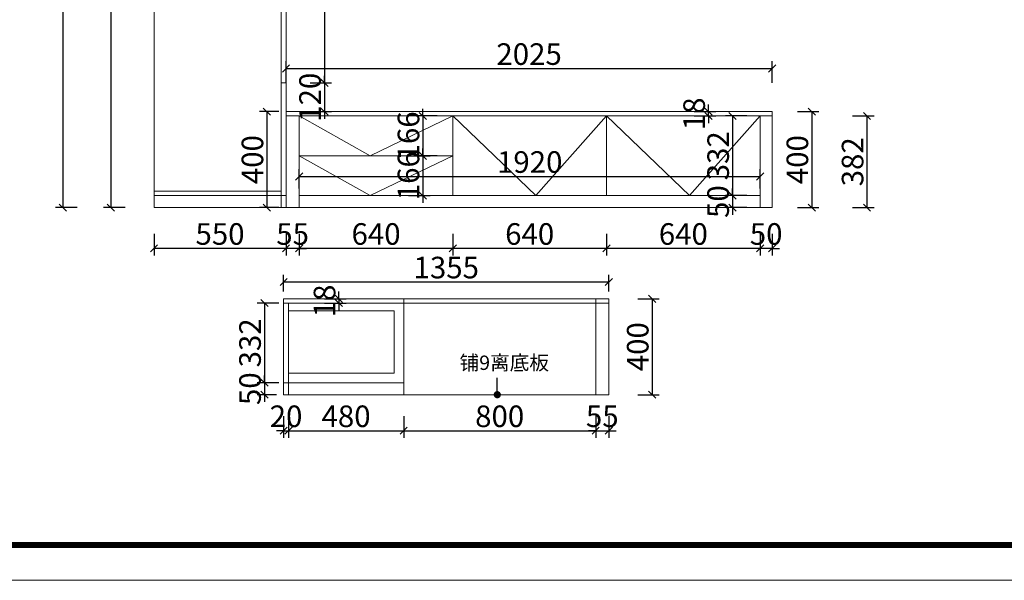
# Model space of a CAD drawing. Units: millimetres. Extents: x 0 to 147190, y -149804 to 0.
# Drawn here: x 134640 to 138742, y -149804 to -147467 of the extents above; entities that cross this region are included whole.
import ezdxf

# ---------------------------------------------------------------- set-up
doc = ezdxf.new("R2010")
doc.units = ezdxf.units.MM
doc.layers.get('0').update_dxf_attribs({"color": 4})
doc.layers.add('youfeel-柜体', color=254, linetype='Continuous', lineweight=15)
doc.styles.add('!1#$0$Standard', font='gbenor.shx', dxfattribs={"bigfont": 'gbcbig.shx'})
doc.styles.add('youfeel-60', font='宋体', dxfattribs={"width": 0.8})
doc.linetypes.add('!1#$0${ -E- }', pattern='A,48,-9,["E",!1#$0$Standard,S=1.8,R=0,X=-0.6,Y=-0.84],-9', length=66)
doc.dimstyles.new('youfeel-30', dxfattribs={"dimscale": 30, "dimtxt": 2.5, "dimasz": 1, "dimexe": 1, "dimexo": 1, "dimgap": 0.5, "dimtad": 1, "dimdsep": 46, "dimtxsty": 'youfeel-60', "dimblk": 'OBLIQUE', "dimcen": 0, "dimclrt": 1, "dimazin": 0, "dimtfac": 1, "dimtix": 1, "dimtmove": 2, "dimatfit": 3, "dimldrblk": 'DOT', "dimfxl": 2, "dimfxlon": 1, "dimtolj": 1, "dimtzin": 2, "dimarcsym": 0})

# ---------------------------------------------------------------- blocks, each defined once
blk = doc.blocks.new('_Oblique')
at = {"color": 0, "linetype": 'ByBlock', "lineweight": -2}
blk.add_line((-0.5, -0.5), (0.5, 0.5), dxfattribs=at)
blk = doc.blocks.new('*D94')
at = {"layer": 'Defpoints', "color": 0, "transparency": 16777216}
for p in [(135730, -145755), (135750, -147730), (135910, -147730)]:
    blk.add_point(p, dxfattribs=at)
at = {"layer": 'youfeel-柜体', "color": 6, "lineweight": -2, "transparency": 16777216}
for p, q in [((135850, -145755), (135940, -145755)), ((135910, -145755), (135910, -147730)), ((135850, -147730), (135940, -147730))]:
    blk.add_line(p, q, dxfattribs=at)
at = {"layer": 'youfeel-柜体', "color": 6, "lineweight": -2, "transparency": 16777216, "xscale": 30, "yscale": 30, "zscale": 30}
for p, rotation in [((135910, -145755), 90), ((135910, -147730), 270)]:
    blk.add_blockref('_Oblique', p, dxfattribs=dict(at, rotation=rotation))
at = {"layer": 'youfeel-柜体', "color": 1, "transparency": 16777216, "insert": (135850, -146742.5), "char_height": 90, "attachment_point": 5, "rotation": 90, "style": 'youfeel-60'}
blk.add_mtext('\\A1;1975', dxfattribs=at)
blk = doc.blocks.new('_Dot')
at = {"color": 0, "linetype": 'ByBlock', "lineweight": -2}
blk.add_line((-0.5, 0), (-1, 0), dxfattribs=at)
at = {"color": 0, "linetype": 'ByBlock', "const_width": 0.5}
blk.add_lwpolyline([(-0.25, 0, 1), (0.25, 0, 1)], format="xyb", close=True, dxfattribs=at)
blk = doc.blocks.new('*D95')
at = {"layer": 'Defpoints', "color": 0, "transparency": 16777216}
for p in [(135750, -147730), (135750, -147850), (135910, -147850)]:
    blk.add_point(p, dxfattribs=at)
at = {"layer": 'youfeel-柜体', "color": 6, "lineweight": -2, "transparency": 16777216}
for p, q in [((135850, -147730), (135940, -147730)), ((135910, -147730), (135910, -147700)), ((135910, -147730), (135910, -147850)), ((135850, -147850), (135940, -147850)), ((135910, -147850), (135910, -147880))]:
    blk.add_line(p, q, dxfattribs=at)
at = {"layer": 'youfeel-柜体', "color": 6, "lineweight": -2, "transparency": 16777216, "xscale": 30, "yscale": 30, "zscale": 30}
for p, rotation in [((135910, -147730), 270), ((135910, -147850), 90)]:
    blk.add_blockref('_Oblique', p, dxfattribs=dict(at, rotation=rotation))
at = {"layer": 'youfeel-柜体', "color": 1, "transparency": 16777216, "insert": (135850, -147790), "char_height": 90, "attachment_point": 5, "rotation": 90, "style": 'youfeel-60'}
blk.add_mtext('\\A1;120', dxfattribs=at)
blk = doc.blocks.new('*D96')
at = {"layer": 'Defpoints', "color": 0, "transparency": 16777216}
for p in [(135200, -145800), (135020, -148250), (135200, -148250)]:
    blk.add_point(p, dxfattribs=at)
at = {"layer": 'youfeel-柜体', "color": 6, "lineweight": -2, "transparency": 16777216}
for p, q in [((135080, -145800), (134990, -145800)), ((135020, -145800), (135020, -148250)), ((135080, -148250), (134990, -148250))]:
    blk.add_line(p, q, dxfattribs=at)
at = {"layer": 'youfeel-柜体', "color": 6, "lineweight": -2, "transparency": 16777216, "xscale": 30, "yscale": 30, "zscale": 30}
for p, rotation in [((135020, -145800), 90), ((135020, -148250), 270)]:
    blk.add_blockref('_Oblique', p, dxfattribs=dict(at, rotation=rotation))
at = {"layer": 'youfeel-柜体', "color": 1, "transparency": 16777216, "insert": (134960, -147025), "char_height": 90, "attachment_point": 5, "rotation": 90, "style": 'youfeel-60'}
blk.add_mtext('\\A1;2450', dxfattribs=at)
blk = doc.blocks.new('*D97')
at = {"layer": 'Defpoints', "color": 0, "transparency": 16777216}
for p in [(135712, -145750), (134820, -148250), (135475, -148250)]:
    blk.add_point(p, dxfattribs=at)
at = {"layer": 'youfeel-柜体', "color": 6, "lineweight": -2, "transparency": 16777216}
for p, q in [((134880, -145750), (134790, -145750)), ((134820, -145750), (134820, -148250)), ((134880, -148250), (134790, -148250))]:
    blk.add_line(p, q, dxfattribs=at)
at = {"layer": 'youfeel-柜体', "color": 6, "lineweight": -2, "transparency": 16777216, "xscale": 30, "yscale": 30, "zscale": 30}
for p, rotation in [((134820, -145750), 90), ((134820, -148250), 270)]:
    blk.add_blockref('_Oblique', p, dxfattribs=dict(at, rotation=rotation))
at = {"layer": 'youfeel-柜体', "color": 1, "transparency": 16777216, "insert": (134760, -147000), "char_height": 90, "attachment_point": 5, "rotation": 90, "style": 'youfeel-60'}
blk.add_mtext('\\A1;2500', dxfattribs=at)
blk = doc.blocks.new('*D98')
at = {"layer": 'Defpoints', "color": 0, "transparency": 16777216}
for p in [(137775, -147850), (137775, -148250), (137940, -148250)]:
    blk.add_point(p, dxfattribs=at)
at = {"layer": 'youfeel-柜体', "color": 6, "lineweight": -2, "transparency": 16777216}
for p, q in [((137880, -147850), (137970, -147850)), ((137940, -147850), (137940, -148250)), ((137880, -148250), (137970, -148250))]:
    blk.add_line(p, q, dxfattribs=at)
at = {"layer": 'youfeel-柜体', "color": 6, "lineweight": -2, "transparency": 16777216, "xscale": 30, "yscale": 30, "zscale": 30}
for p, rotation in [((137940, -147850), 90), ((137940, -148250), 270)]:
    blk.add_blockref('_Oblique', p, dxfattribs=dict(at, rotation=rotation))
at = {"layer": 'youfeel-柜体', "color": 1, "transparency": 16777216, "insert": (137880, -148050), "char_height": 90, "attachment_point": 5, "rotation": 90, "style": 'youfeel-60'}
blk.add_mtext('\\A1;400', dxfattribs=at)
blk = doc.blocks.new('*D99')
at = {"layer": 'Defpoints', "color": 0, "transparency": 16777216}
for p in [(137725, -148250), (137775, -148250), (137725, -148420)]:
    blk.add_point(p, dxfattribs=at)
at = {"layer": 'youfeel-柜体', "color": 6, "lineweight": -2, "transparency": 16777216}
for p, q in [((137725, -148360), (137725, -148450)), ((137775, -148360), (137775, -148450)), ((137725, -148420), (137695, -148420)), ((137775, -148420), (137725, -148420)), ((137775, -148420), (137805, -148420))]:
    blk.add_line(p, q, dxfattribs=at)
at = {"layer": 'youfeel-柜体', "color": 6, "lineweight": -2, "transparency": 16777216, "xscale": 30, "yscale": 30, "zscale": 30}
blk.add_blockref('_Oblique', (137725, -148420), dxfattribs=at)
at = {"layer": 'youfeel-柜体', "color": 6, "lineweight": -2, "transparency": 16777216, "xscale": 30, "yscale": 30, "zscale": 30, "rotation": 180}
blk.add_blockref('_Oblique', (137775, -148420), dxfattribs=at)
at = {"layer": 'youfeel-柜体', "color": 1, "transparency": 16777216, "insert": (137750, -148360), "char_height": 90, "attachment_point": 5, "style": 'youfeel-60'}
blk.add_mtext('\\A1;50', dxfattribs=at)
blk = doc.blocks.new('*D100')
at = {"layer": 'Defpoints', "color": 0, "transparency": 16777216}
for p in [(137085, -148200), (137725, -148250), (137085, -148420)]:
    blk.add_point(p, dxfattribs=at)
at = {"layer": 'youfeel-柜体', "color": 6, "lineweight": -2, "transparency": 16777216}
for p, q in [((137085, -148360), (137085, -148450)), ((137725, -148360), (137725, -148450)), ((137725, -148420), (137085, -148420))]:
    blk.add_line(p, q, dxfattribs=at)
at = {"layer": 'youfeel-柜体', "color": 6, "lineweight": -2, "transparency": 16777216, "xscale": 30, "yscale": 30, "zscale": 30, "rotation": 180}
blk.add_blockref('_Oblique', (137085, -148420), dxfattribs=at)
at = {"layer": 'youfeel-柜体', "color": 6, "lineweight": -2, "transparency": 16777216, "xscale": 30, "yscale": 30, "zscale": 30}
blk.add_blockref('_Oblique', (137725, -148420), dxfattribs=at)
at = {"layer": 'youfeel-柜体', "color": 1, "transparency": 16777216, "insert": (137405, -148360), "char_height": 90, "attachment_point": 5, "style": 'youfeel-60'}
blk.add_mtext('\\A1;640', dxfattribs=at)
blk = doc.blocks.new('*D101')
at = {"layer": 'Defpoints', "color": 0, "transparency": 16777216}
for p in [(136445, -148130), (137085, -148130), (136445, -148420)]:
    blk.add_point(p, dxfattribs=at)
at = {"layer": 'youfeel-柜体', "color": 6, "lineweight": -2, "transparency": 16777216}
for p, q in [((136445, -148360), (136445, -148450)), ((137085, -148360), (137085, -148450)), ((137085, -148420), (136445, -148420))]:
    blk.add_line(p, q, dxfattribs=at)
at = {"layer": 'youfeel-柜体', "color": 6, "lineweight": -2, "transparency": 16777216, "xscale": 30, "yscale": 30, "zscale": 30, "rotation": 180}
blk.add_blockref('_Oblique', (136445, -148420), dxfattribs=at)
at = {"layer": 'youfeel-柜体', "color": 6, "lineweight": -2, "transparency": 16777216, "xscale": 30, "yscale": 30, "zscale": 30}
blk.add_blockref('_Oblique', (137085, -148420), dxfattribs=at)
at = {"layer": 'youfeel-柜体', "color": 1, "transparency": 16777216, "insert": (136765, -148360), "char_height": 90, "attachment_point": 5, "style": 'youfeel-60'}
blk.add_mtext('\\A1;640', dxfattribs=at)
blk = doc.blocks.new('*D102')
at = {"layer": 'Defpoints', "color": 0, "transparency": 16777216}
for p in [(135805, -148130), (136445, -148130), (135805, -148420)]:
    blk.add_point(p, dxfattribs=at)
at = {"layer": 'youfeel-柜体', "color": 6, "lineweight": -2, "transparency": 16777216}
for p, q in [((135805, -148360), (135805, -148450)), ((136445, -148360), (136445, -148450)), ((136445, -148420), (135805, -148420))]:
    blk.add_line(p, q, dxfattribs=at)
at = {"layer": 'youfeel-柜体', "color": 6, "lineweight": -2, "transparency": 16777216, "xscale": 30, "yscale": 30, "zscale": 30, "rotation": 180}
blk.add_blockref('_Oblique', (135805, -148420), dxfattribs=at)
at = {"layer": 'youfeel-柜体', "color": 6, "lineweight": -2, "transparency": 16777216, "xscale": 30, "yscale": 30, "zscale": 30}
blk.add_blockref('_Oblique', (136445, -148420), dxfattribs=at)
at = {"layer": 'youfeel-柜体', "color": 1, "transparency": 16777216, "insert": (136125, -148360), "char_height": 90, "attachment_point": 5, "style": 'youfeel-60'}
blk.add_mtext('\\A1;640', dxfattribs=at)
blk = doc.blocks.new('*D103')
at = {"layer": 'Defpoints', "color": 0, "transparency": 16777216}
for p in [(135750, -148130), (135805, -148130), (135750, -148420)]:
    blk.add_point(p, dxfattribs=at)
at = {"layer": 'youfeel-柜体', "color": 6, "lineweight": -2, "transparency": 16777216}
for p, q in [((135750, -148360), (135750, -148450)), ((135805, -148360), (135805, -148450)), ((135750, -148420), (135720, -148420)), ((135805, -148420), (135750, -148420)), ((135805, -148420), (135835, -148420))]:
    blk.add_line(p, q, dxfattribs=at)
at = {"layer": 'youfeel-柜体', "color": 6, "lineweight": -2, "transparency": 16777216, "xscale": 30, "yscale": 30, "zscale": 30}
blk.add_blockref('_Oblique', (135750, -148420), dxfattribs=at)
at = {"layer": 'youfeel-柜体', "color": 6, "lineweight": -2, "transparency": 16777216, "xscale": 30, "yscale": 30, "zscale": 30, "rotation": 180}
blk.add_blockref('_Oblique', (135805, -148420), dxfattribs=at)
at = {"layer": 'youfeel-柜体', "color": 1, "transparency": 16777216, "insert": (135777.5, -148360), "char_height": 90, "attachment_point": 5, "style": 'youfeel-60'}
blk.add_mtext('\\A1;55', dxfattribs=at)
blk = doc.blocks.new('*D104')
at = {"layer": 'Defpoints', "color": 0, "transparency": 16777216}
for p in [(135750, -148130), (135200, -148250), (135200, -148420)]:
    blk.add_point(p, dxfattribs=at)
at = {"layer": 'youfeel-柜体', "color": 6, "lineweight": -2, "transparency": 16777216}
for p, q in [((135200, -148360), (135200, -148450)), ((135750, -148360), (135750, -148450)), ((135750, -148420), (135200, -148420))]:
    blk.add_line(p, q, dxfattribs=at)
at = {"layer": 'youfeel-柜体', "color": 6, "lineweight": -2, "transparency": 16777216, "xscale": 30, "yscale": 30, "zscale": 30, "rotation": 180}
blk.add_blockref('_Oblique', (135200, -148420), dxfattribs=at)
at = {"layer": 'youfeel-柜体', "color": 6, "lineweight": -2, "transparency": 16777216, "xscale": 30, "yscale": 30, "zscale": 30}
blk.add_blockref('_Oblique', (135750, -148420), dxfattribs=at)
at = {"layer": 'youfeel-柜体', "color": 1, "transparency": 16777216, "insert": (135475, -148360), "char_height": 90, "attachment_point": 5, "style": 'youfeel-60'}
blk.add_mtext('\\A1;550', dxfattribs=at)
blk = doc.blocks.new('*D105')
at = {"layer": 'Defpoints', "color": 0, "transparency": 16777216}
for p in [(137725, -147868), (137610, -148200), (137725, -148200)]:
    blk.add_point(p, dxfattribs=at)
at = {"layer": 'youfeel-柜体', "color": 6, "lineweight": -2, "transparency": 16777216}
for p, q in [((137670, -147868), (137580, -147868)), ((137610, -147868), (137610, -148200)), ((137670, -148200), (137580, -148200))]:
    blk.add_line(p, q, dxfattribs=at)
at = {"layer": 'youfeel-柜体', "color": 6, "lineweight": -2, "transparency": 16777216, "xscale": 30, "yscale": 30, "zscale": 30}
for p, rotation in [((137610, -147868), 90), ((137610, -148200), 270)]:
    blk.add_blockref('_Oblique', p, dxfattribs=dict(at, rotation=rotation))
at = {"layer": 'youfeel-柜体', "color": 1, "transparency": 16777216, "insert": (137550, -148034), "char_height": 90, "attachment_point": 5, "rotation": 90, "style": 'youfeel-60'}
blk.add_mtext('\\A1;332', dxfattribs=at)
blk = doc.blocks.new('*D106')
at = {"layer": 'Defpoints', "color": 0, "transparency": 16777216}
for p in [(137725, -148200), (137610, -148250), (137725, -148250)]:
    blk.add_point(p, dxfattribs=at)
at = {"layer": 'youfeel-柜体', "color": 6, "lineweight": -2, "transparency": 16777216}
for p, q in [((137610, -148200), (137610, -148170)), ((137670, -148200), (137580, -148200)), ((137610, -148200), (137610, -148250)), ((137670, -148250), (137580, -148250)), ((137610, -148250), (137610, -148280))]:
    blk.add_line(p, q, dxfattribs=at)
at = {"layer": 'youfeel-柜体', "color": 6, "lineweight": -2, "transparency": 16777216, "xscale": 30, "yscale": 30, "zscale": 30}
for p, rotation in [((137610, -148200), 270), ((137610, -148250), 90)]:
    blk.add_blockref('_Oblique', p, dxfattribs=dict(at, rotation=rotation))
at = {"layer": 'youfeel-柜体', "color": 1, "transparency": 16777216, "insert": (137550, -148225), "char_height": 90, "attachment_point": 5, "rotation": 90, "style": 'youfeel-60'}
blk.add_mtext('\\A1;50', dxfattribs=at)
blk = doc.blocks.new('*D107')
at = {"layer": 'Defpoints', "color": 0, "transparency": 16777216}
for p in [(137380, -147850), (137510, -147850), (137380, -147868)]:
    blk.add_point(p, dxfattribs=at)
at = {"layer": 'youfeel-柜体', "color": 6, "lineweight": -2, "transparency": 16777216}
for p, q in [((137510, -147850), (137510, -147820)), ((137450, -147850), (137540, -147850)), ((137510, -147868), (137510, -147850)), ((137450, -147868), (137540, -147868)), ((137510, -147868), (137510, -147898))]:
    blk.add_line(p, q, dxfattribs=at)
at = {"layer": 'youfeel-柜体', "color": 6, "lineweight": -2, "transparency": 16777216, "xscale": 30, "yscale": 30, "zscale": 30}
for p, rotation in [((137510, -147850), 270), ((137510, -147868), 90)]:
    blk.add_blockref('_Oblique', p, dxfattribs=dict(at, rotation=rotation))
at = {"layer": 'youfeel-柜体', "color": 1, "transparency": 16777216, "insert": (137450, -147859), "char_height": 90, "attachment_point": 5, "rotation": 90, "style": 'youfeel-60'}
blk.add_mtext('\\A1;18', dxfattribs=at)
blk = doc.blocks.new('*D108')
at = {"layer": 'Defpoints', "color": 0, "transparency": 16777216}
for p in [(135740, -149030), (135760, -149030), (135760, -149180)]:
    blk.add_point(p, dxfattribs=at)
at = {"layer": 'youfeel-柜体', "color": 6, "lineweight": -2, "transparency": 16777216}
for p, q in [((135740, -149120), (135740, -149210)), ((135760, -149120), (135760, -149210)), ((135740, -149180), (135710, -149180)), ((135740, -149180), (135760, -149180)), ((135760, -149180), (135790, -149180))]:
    blk.add_line(p, q, dxfattribs=at)
at = {"layer": 'youfeel-柜体', "color": 6, "lineweight": -2, "transparency": 16777216, "xscale": 30, "yscale": 30, "zscale": 30}
blk.add_blockref('_Oblique', (135740, -149180), dxfattribs=at)
at = {"layer": 'youfeel-柜体', "color": 6, "lineweight": -2, "transparency": 16777216, "xscale": 30, "yscale": 30, "zscale": 30, "rotation": 180}
blk.add_blockref('_Oblique', (135760, -149180), dxfattribs=at)
at = {"layer": 'youfeel-柜体', "color": 1, "transparency": 16777216, "insert": (135750, -149120), "char_height": 90, "attachment_point": 5, "style": 'youfeel-60'}
blk.add_mtext('\\A1;20', dxfattribs=at)
blk = doc.blocks.new('*D109')
at = {"layer": 'Defpoints', "color": 0, "transparency": 16777216}
for p in [(135760, -149030), (136240, -149030), (136240, -149180)]:
    blk.add_point(p, dxfattribs=at)
at = {"layer": 'youfeel-柜体', "color": 6, "lineweight": -2, "transparency": 16777216}
for p, q in [((135760, -149120), (135760, -149210)), ((136240, -149120), (136240, -149210)), ((135760, -149180), (136240, -149180))]:
    blk.add_line(p, q, dxfattribs=at)
at = {"layer": 'youfeel-柜体', "color": 6, "lineweight": -2, "transparency": 16777216, "xscale": 30, "yscale": 30, "zscale": 30, "rotation": 180}
blk.add_blockref('_Oblique', (135760, -149180), dxfattribs=at)
at = {"layer": 'youfeel-柜体', "color": 6, "lineweight": -2, "transparency": 16777216, "xscale": 30, "yscale": 30, "zscale": 30}
blk.add_blockref('_Oblique', (136240, -149180), dxfattribs=at)
at = {"layer": 'youfeel-柜体', "color": 1, "transparency": 16777216, "insert": (136000, -149120), "char_height": 90, "attachment_point": 5, "style": 'youfeel-60'}
blk.add_mtext('\\A1;480', dxfattribs=at)
blk = doc.blocks.new('*D110')
at = {"layer": 'Defpoints', "color": 0, "transparency": 16777216}
for p in [(136240, -149030), (137040, -149030), (137040, -149180)]:
    blk.add_point(p, dxfattribs=at)
at = {"layer": 'youfeel-柜体', "color": 6, "lineweight": -2, "transparency": 16777216}
for p, q in [((136240, -149120), (136240, -149210)), ((137040, -149120), (137040, -149210)), ((136240, -149180), (137040, -149180))]:
    blk.add_line(p, q, dxfattribs=at)
at = {"layer": 'youfeel-柜体', "color": 6, "lineweight": -2, "transparency": 16777216, "xscale": 30, "yscale": 30, "zscale": 30, "rotation": 180}
blk.add_blockref('_Oblique', (136240, -149180), dxfattribs=at)
at = {"layer": 'youfeel-柜体', "color": 6, "lineweight": -2, "transparency": 16777216, "xscale": 30, "yscale": 30, "zscale": 30}
blk.add_blockref('_Oblique', (137040, -149180), dxfattribs=at)
at = {"layer": 'youfeel-柜体', "color": 1, "transparency": 16777216, "insert": (136640, -149120), "char_height": 90, "attachment_point": 5, "style": 'youfeel-60'}
blk.add_mtext('\\A1;800', dxfattribs=at)
blk = doc.blocks.new('*D111')
at = {"layer": 'Defpoints', "color": 0, "transparency": 16777216}
for p in [(137040, -149030), (137095, -149030), (137095, -149180)]:
    blk.add_point(p, dxfattribs=at)
at = {"layer": 'youfeel-柜体', "color": 6, "lineweight": -2, "transparency": 16777216}
for p, q in [((137040, -149120), (137040, -149210)), ((137095, -149120), (137095, -149210)), ((137040, -149180), (137010, -149180)), ((137040, -149180), (137095, -149180)), ((137095, -149180), (137125, -149180))]:
    blk.add_line(p, q, dxfattribs=at)
at = {"layer": 'youfeel-柜体', "color": 6, "lineweight": -2, "transparency": 16777216, "xscale": 30, "yscale": 30, "zscale": 30}
blk.add_blockref('_Oblique', (137040, -149180), dxfattribs=at)
at = {"layer": 'youfeel-柜体', "color": 6, "lineweight": -2, "transparency": 16777216, "xscale": 30, "yscale": 30, "zscale": 30, "rotation": 180}
blk.add_blockref('_Oblique', (137095, -149180), dxfattribs=at)
at = {"layer": 'youfeel-柜体', "color": 1, "transparency": 16777216, "insert": (137067.5, -149120), "char_height": 90, "attachment_point": 5, "style": 'youfeel-60'}
blk.add_mtext('\\A1;55', dxfattribs=at)
blk = doc.blocks.new('*D112')
at = {"layer": 'Defpoints', "color": 0, "transparency": 16777216}
for p in [(137095, -148560), (135740, -148630), (137095, -148630)]:
    blk.add_point(p, dxfattribs=at)
at = {"layer": 'youfeel-柜体', "color": 6, "lineweight": -2, "transparency": 16777216}
for p, q in [((135740, -148600), (135740, -148530)), ((137095, -148600), (137095, -148530)), ((135740, -148560), (137095, -148560))]:
    blk.add_line(p, q, dxfattribs=at)
at = {"layer": 'youfeel-柜体', "color": 6, "lineweight": -2, "transparency": 16777216, "xscale": 30, "yscale": 30, "zscale": 30, "rotation": 180}
blk.add_blockref('_Oblique', (135740, -148560), dxfattribs=at)
at = {"layer": 'youfeel-柜体', "color": 6, "lineweight": -2, "transparency": 16777216, "xscale": 30, "yscale": 30, "zscale": 30}
blk.add_blockref('_Oblique', (137095, -148560), dxfattribs=at)
at = {"layer": 'youfeel-柜体', "color": 1, "transparency": 16777216, "insert": (136417.5, -148500), "char_height": 90, "attachment_point": 5, "style": 'youfeel-60'}
blk.add_mtext('\\A1;1355', dxfattribs=at)
blk = doc.blocks.new('*D113')
at = {"layer": 'Defpoints', "color": 0, "transparency": 16777216}
for p in [(137095, -148630), (137095, -149030), (137275, -149030)]:
    blk.add_point(p, dxfattribs=at)
at = {"layer": 'youfeel-柜体', "color": 6, "lineweight": -2, "transparency": 16777216}
for p, q in [((137215, -148630), (137305, -148630)), ((137275, -148630), (137275, -149030)), ((137215, -149030), (137305, -149030))]:
    blk.add_line(p, q, dxfattribs=at)
at = {"layer": 'youfeel-柜体', "color": 6, "lineweight": -2, "transparency": 16777216, "xscale": 30, "yscale": 30, "zscale": 30}
for p, rotation in [((137275, -148630), 90), ((137275, -149030), 270)]:
    blk.add_blockref('_Oblique', p, dxfattribs=dict(at, rotation=rotation))
at = {"layer": 'youfeel-柜体', "color": 1, "transparency": 16777216, "insert": (137215, -148830), "char_height": 90, "attachment_point": 5, "rotation": 90, "style": 'youfeel-60'}
blk.add_mtext('\\A1;400', dxfattribs=at)
blk = doc.blocks.new('*D114')
at = {"layer": 'Defpoints', "color": 0, "transparency": 16777216}
for p in [(135820.3, -148630), (135820.3, -148648), (135970.3, -148648)]:
    blk.add_point(p, dxfattribs=at)
at = {"layer": 'youfeel-柜体', "color": 6, "lineweight": -2, "transparency": 16777216}
for p, q in [((135970.3, -148630), (135970.3, -148600)), ((135910.3, -148630), (136000.3, -148630)), ((135970.3, -148630), (135970.3, -148648)), ((135910.3, -148648), (136000.3, -148648)), ((135970.3, -148648), (135970.3, -148678))]:
    blk.add_line(p, q, dxfattribs=at)
at = {"layer": 'youfeel-柜体', "color": 6, "lineweight": -2, "transparency": 16777216, "xscale": 30, "yscale": 30, "zscale": 30}
for p, rotation in [((135970.3, -148630), 270), ((135970.3, -148648), 90)]:
    blk.add_blockref('_Oblique', p, dxfattribs=dict(at, rotation=rotation))
at = {"layer": 'youfeel-柜体', "color": 1, "transparency": 16777216, "insert": (135910.3, -148639), "char_height": 90, "attachment_point": 5, "rotation": 90, "style": 'youfeel-60'}
blk.add_mtext('\\A1;18', dxfattribs=at)
blk = doc.blocks.new('*D115')
at = {"layer": 'Defpoints', "color": 0, "transparency": 16777216}
for p in [(135760, -148648), (135660, -148980), (135760, -148980)]:
    blk.add_point(p, dxfattribs=at)
at = {"layer": 'youfeel-柜体', "color": 6, "lineweight": -2, "transparency": 16777216}
for p, q in [((135720, -148648), (135630, -148648)), ((135660, -148648), (135660, -148980)), ((135720, -148980), (135630, -148980))]:
    blk.add_line(p, q, dxfattribs=at)
at = {"layer": 'youfeel-柜体', "color": 6, "lineweight": -2, "transparency": 16777216, "xscale": 30, "yscale": 30, "zscale": 30}
for p, rotation in [((135660, -148648), 90), ((135660, -148980), 270)]:
    blk.add_blockref('_Oblique', p, dxfattribs=dict(at, rotation=rotation))
at = {"layer": 'youfeel-柜体', "color": 1, "transparency": 16777216, "insert": (135600, -148814), "char_height": 90, "attachment_point": 5, "rotation": 90, "style": 'youfeel-60'}
blk.add_mtext('\\A1;332', dxfattribs=at)
blk = doc.blocks.new('*D116')
at = {"layer": 'Defpoints', "color": 0, "transparency": 16777216}
for p in [(135760, -148980), (135660, -149030), (135740, -149030)]:
    blk.add_point(p, dxfattribs=at)
at = {"layer": 'youfeel-柜体', "color": 6, "lineweight": -2, "transparency": 16777216}
for p, q in [((135660, -148980), (135660, -148950)), ((135720, -148980), (135630, -148980)), ((135660, -148980), (135660, -149030)), ((135710, -149030), (135630, -149030)), ((135660, -149030), (135660, -149060))]:
    blk.add_line(p, q, dxfattribs=at)
at = {"layer": 'youfeel-柜体', "color": 6, "lineweight": -2, "transparency": 16777216, "xscale": 30, "yscale": 30, "zscale": 30}
for p, rotation in [((135660, -148980), 270), ((135660, -149030), 90)]:
    blk.add_blockref('_Oblique', p, dxfattribs=dict(at, rotation=rotation))
at = {"layer": 'youfeel-柜体', "color": 1, "transparency": 16777216, "insert": (135600, -149005), "char_height": 90, "attachment_point": 5, "rotation": 90, "style": 'youfeel-60'}
blk.add_mtext('\\A1;50', dxfattribs=at)
blk = doc.blocks.new('*D117')
at = {"layer": 'Defpoints', "color": 0, "transparency": 16777216}
for p in [(137775, -147670), (135750, -147790), (137775, -147850)]:
    blk.add_point(p, dxfattribs=at)
at = {"layer": 'youfeel-柜体', "color": 6, "lineweight": -2, "transparency": 16777216}
for p, q in [((135750, -147730), (135750, -147640)), ((137775, -147730), (137775, -147640)), ((135750, -147670), (137775, -147670))]:
    blk.add_line(p, q, dxfattribs=at)
at = {"layer": 'youfeel-柜体', "color": 6, "lineweight": -2, "transparency": 16777216, "xscale": 30, "yscale": 30, "zscale": 30, "rotation": 180}
blk.add_blockref('_Oblique', (135750, -147670), dxfattribs=at)
at = {"layer": 'youfeel-柜体', "color": 6, "lineweight": -2, "transparency": 16777216, "xscale": 30, "yscale": 30, "zscale": 30}
blk.add_blockref('_Oblique', (137775, -147670), dxfattribs=at)
at = {"layer": 'youfeel-柜体', "color": 1, "transparency": 16777216, "insert": (136762.5, -147610), "char_height": 90, "attachment_point": 5, "style": 'youfeel-60'}
blk.add_mtext('\\A1;2025', dxfattribs=at)
blk = doc.blocks.new('*D179')
at = {"layer": 'Defpoints', "color": 0, "transparency": 16777216}
for p in [(135750, -147850), (135670, -148250), (135750, -148250)]:
    blk.add_point(p, dxfattribs=at)
at = {"layer": 'youfeel-柜体', "color": 6, "lineweight": -2, "transparency": 16777216}
for p, q in [((135720, -147850), (135640, -147850)), ((135670, -147850), (135670, -148250)), ((135720, -148250), (135640, -148250))]:
    blk.add_line(p, q, dxfattribs=at)
at = {"layer": 'youfeel-柜体', "color": 6, "lineweight": -2, "transparency": 16777216, "xscale": 30, "yscale": 30, "zscale": 30}
for p, rotation in [((135670, -147850), 90), ((135670, -148250), 270)]:
    blk.add_blockref('_Oblique', p, dxfattribs=dict(at, rotation=rotation))
at = {"layer": 'youfeel-柜体', "color": 1, "transparency": 16777216, "insert": (135610, -148050), "char_height": 90, "attachment_point": 5, "rotation": 90, "style": 'youfeel-60'}
blk.add_mtext('\\A1;400', dxfattribs=at)
blk = doc.blocks.new('*D188')
at = {"layer": 'Defpoints', "color": 0, "transparency": 16777216}
for p in [(136445, -147868), (136320, -148034), (136445, -148034)]:
    blk.add_point(p, dxfattribs=at)
at = {"layer": 'youfeel-柜体', "color": 6, "lineweight": -2, "transparency": 16777216}
for p, q in [((136320, -147868), (136320, -147838)), ((136380, -147868), (136290, -147868)), ((136320, -147868), (136320, -148034)), ((136380, -148034), (136290, -148034)), ((136320, -148034), (136320, -148064))]:
    blk.add_line(p, q, dxfattribs=at)
at = {"layer": 'youfeel-柜体', "color": 6, "lineweight": -2, "transparency": 16777216, "xscale": 30, "yscale": 30, "zscale": 30}
for p, rotation in [((136320, -147868), 270), ((136320, -148034), 90)]:
    blk.add_blockref('_Oblique', p, dxfattribs=dict(at, rotation=rotation))
at = {"layer": 'youfeel-柜体', "color": 1, "transparency": 16777216, "insert": (136260, -147951), "char_height": 90, "attachment_point": 5, "rotation": 90, "style": 'youfeel-60'}
blk.add_mtext('\\A1;166', dxfattribs=at)
blk = doc.blocks.new('*D189')
at = {"layer": 'Defpoints', "color": 0, "transparency": 16777216}
for p in [(136100, -148034), (136100, -148200), (136320, -148200)]:
    blk.add_point(p, dxfattribs=at)
at = {"layer": 'youfeel-柜体', "color": 6, "lineweight": -2, "transparency": 16777216}
for p, q in [((136320, -148034), (136320, -148004)), ((136260, -148034), (136350, -148034)), ((136320, -148034), (136320, -148200)), ((136260, -148200), (136350, -148200)), ((136320, -148200), (136320, -148230))]:
    blk.add_line(p, q, dxfattribs=at)
at = {"layer": 'youfeel-柜体', "color": 6, "lineweight": -2, "transparency": 16777216, "xscale": 30, "yscale": 30, "zscale": 30}
for p, rotation in [((136320, -148034), 270), ((136320, -148200), 90)]:
    blk.add_blockref('_Oblique', p, dxfattribs=dict(at, rotation=rotation))
at = {"layer": 'youfeel-柜体', "color": 1, "transparency": 16777216, "insert": (136260, -148117), "char_height": 90, "attachment_point": 5, "rotation": 90, "style": 'youfeel-60'}
blk.add_mtext('\\A1;166', dxfattribs=at)
blk = doc.blocks.new('*D190')
at = {"layer": 'Defpoints', "color": 0, "transparency": 16777216}
for p in [(137725, -148120), (135805, -148200), (137725, -148200)]:
    blk.add_point(p, dxfattribs=at)
at = {"layer": 'youfeel-柜体', "color": 6, "lineweight": -2, "transparency": 16777216}
for p, q in [((135805, -148170), (135805, -148090)), ((137725, -148170), (137725, -148090)), ((135805, -148120), (137725, -148120))]:
    blk.add_line(p, q, dxfattribs=at)
at = {"layer": 'youfeel-柜体', "color": 6, "lineweight": -2, "transparency": 16777216, "xscale": 30, "yscale": 30, "zscale": 30, "rotation": 180}
blk.add_blockref('_Oblique', (135805, -148120), dxfattribs=at)
at = {"layer": 'youfeel-柜体', "color": 6, "lineweight": -2, "transparency": 16777216, "xscale": 30, "yscale": 30, "zscale": 30}
blk.add_blockref('_Oblique', (137725, -148120), dxfattribs=at)
at = {"layer": 'youfeel-柜体', "color": 1, "transparency": 16777216, "insert": (136765, -148060), "char_height": 90, "attachment_point": 5, "style": 'youfeel-60'}
blk.add_mtext('\\A1;1920', dxfattribs=at)
blk = doc.blocks.new('*D191')
at = {"layer": 'Defpoints', "color": 0, "transparency": 16777216}
for p in [(137775, -147868), (137775, -148250), (138170, -148250)]:
    blk.add_point(p, dxfattribs=at)
at = {"layer": 'youfeel-柜体', "color": 6, "lineweight": -2, "transparency": 16777216}
for p, q in [((138110, -147868), (138200, -147868)), ((138170, -147868), (138170, -148250)), ((138110, -148250), (138200, -148250))]:
    blk.add_line(p, q, dxfattribs=at)
at = {"layer": 'youfeel-柜体', "color": 6, "lineweight": -2, "transparency": 16777216, "xscale": 30, "yscale": 30, "zscale": 30}
for p, rotation in [((138170, -147868), 90), ((138170, -148250), 270)]:
    blk.add_blockref('_Oblique', p, dxfattribs=dict(at, rotation=rotation))
at = {"layer": 'youfeel-柜体', "color": 1, "transparency": 16777216, "insert": (138110, -148059), "char_height": 90, "attachment_point": 5, "rotation": 90, "style": 'youfeel-60'}
blk.add_mtext('\\A1;382', dxfattribs=at)

msp = doc.modelspace()

# ---------------------------------------------------------------- linework, layer by layer
at = {"color": 0, "linetype": 'ByBlock', "lineweight": 9}
msp.add_lwpolyline([(143717.7, -149803.9), (124540, -149803.9), (124540, -140030), (143717.7, -140030)], close=True, dxfattribs=at)
msp.add_lwpolyline([(143717.7, -149803.9), (124540, -149803.9), (124540, -140030), (143717.7, -140030)], close=True, dxfattribs=at)
msp.add_lwpolyline([(143717.7, -149803.9), (124540, -149803.9), (124540, -140030), (143717.7, -140030)], close=True, dxfattribs=at)
at = {"color": 0, "linetype": 'ByBlock', "lineweight": 9, "const_width": 24.4}
msp.add_lwpolyline([(143570.4, -149656.6), (124687.5, -149656.6), (124687.5, -140177.3), (143570.4, -140177.3)], close=True, dxfattribs=at)
msp.add_lwpolyline([(143570.4, -149656.6), (124687.5, -149656.6), (124687.5, -140177.3), (143570.4, -140177.3)], close=True, dxfattribs=at)
msp.add_lwpolyline([(143570.4, -149656.6), (124687.5, -149656.6), (124687.5, -140177.3), (143570.4, -140177.3)], close=True, dxfattribs=at)
at = {"layer": 'youfeel-柜体', "color": 0}
for p, q in [((135730, -148250), (135730, -145750)), ((135750, -148250), (135750, -145755)), ((135200, -148250), (135200, -145800)), ((135750, -147730), (135730, -147730)), ((137775, -147850), (135750, -147850)), ((137775, -148250), (137775, -147850)), ((137775, -147868), (135750, -147868)), ((135805, -148250), (135805, -147868)), ((136445, -148200), (136445, -147868)), ((137085, -148200), (137085, -147868)), ((137725, -148250), (137725, -147868)), ((136445, -148034), (135805, -148034)), ((135730, -148182), (135200, -148182)), ((135750, -148200), (135200, -148200)), ((137725, -148200), (135805, -148200)), ((137775, -148250), (135200, -148250)), ((135740, -148630), (135740, -149030)), ((137095, -148630), (135740, -148630)), ((136240, -148630), (136240, -149030)), ((137040, -149030), (137040, -148630)), ((137095, -149030), (137095, -148630)), ((137095, -148648), (135740, -148648)), ((135760, -148648), (135760, -149030)), ((135740, -148980), (136240, -148980)), ((135740, -149030), (137095, -149030))]:
    msp.add_line(p, q, dxfattribs=at)
at = {"layer": 'youfeel-柜体', "color": 252, "linetype": '!1#$0${ -E- }'}
for p, q in [((135805, -147868), (136100, -148034)), ((136100, -148034), (136445, -147868)), ((136445, -147868), (136790, -148200)), ((136790, -148200), (137085, -147868)), ((137085, -147868), (137430, -148200)), ((137430, -148200), (137725, -147868)), ((135805, -148034), (136100, -148200)), ((136100, -148200), (136445, -148034))]:
    msp.add_line(p, q, dxfattribs=at)
at = {"layer": 'youfeel-柜体', "color": 5, "linetype": '!1#$0${ -E- }'}
msp.add_lwpolyline([(135760, -148680), (136200, -148680), (136200, -148940), (135760, -148940)], close=True, dxfattribs=at)

# ---------------------------------------------------------------- texts
at = {"layer": 'youfeel-柜体', "color": 0, "insert": (136472.7, -148866.8), "char_height": 60, "attachment_point": 1, "style": 'youfeel-60'}
msp.add_mtext_dynamic_manual_height_columns('铺9离底板', width=380, gutter_width=300, heights=[0], dxfattribs=at)

# ---------------------------------------------------------------- dimensions: what is measured, and where the dimension line sits
at = {"layer": 'youfeel-柜体', "color": 0}
for base, p1, p2, picture, middle in [((134820, -148250), (135712, -145750), (135475, -148250), '*D97', (134760, -147000)), ((135910, -147730), (135730, -145755), (135750, -147730), '*D94', (135850, -146742.5)), ((135020, -148250), (135200, -145800), (135200, -148250), '*D96', (134960, -147025)), ((135910, -147850), (135750, -147730), (135750, -147850), '*D95', (135850, -147790)), ((137510, -147850), (137380, -147868), (137380, -147850), '*D107', (137450, -147859)), ((135670, -148250), (135750, -147850), (135750, -148250), '*D179', (135610, -148050)), ((136320, -148034), (136445, -147868), (136445, -148034), '*D188', (136260, -147951)), ((137610, -148200), (137725, -147868), (137725, -148200), '*D105', (137550, -148034)), ((137940, -148250), (137775, -147850), (137775, -148250), '*D98', (137880, -148050)), ((138170, -148250), (137775, -147868), (137775, -148250), '*D191', (138110, -148059)), ((136320, -148200), (136100, -148034), (136100, -148200), '*D189', (136260, -148117)), ((137610, -148250), (137725, -148200), (137725, -148250), '*D106', (137550, -148225)), ((135970.3, -148648), (135820.3, -148630), (135820.3, -148648), '*D114', (135910.3, -148639)), ((135660, -148980), (135760, -148648), (135760, -148980), '*D115', (135600, -148814)), ((137275, -149030), (137095, -148630), (137095, -149030), '*D113', (137215, -148830)), ((135660, -149030), (135760, -148980), (135740, -149030), '*D116', (135600, -149005))]:
    dim = msp.add_linear_dim(base=base, p1=p1, p2=p2, angle=90, dimstyle='youfeel-30', override={"dimtxt": 3, "dimdec": 0, "dimclrd": 6, "dimclre": 6, "dimtdec": 0}, dxfattribs=at)
    dim.commit()
    dim.dimension.update_dxf_attribs({"geometry": picture, "text_midpoint": middle})
for base, p1, p2, picture, middle in [((137775, -147670), (135750, -147790), (137775, -147850), '*D117', (136762.5, -147610)), ((137725, -148120), (135805, -148200), (137725, -148200), '*D190', (136765, -148060)), ((135200, -148420), (135750, -148130), (135200, -148250), '*D104', (135475, -148360)), ((135750, -148420), (135805, -148130), (135750, -148130), '*D103', (135777.5, -148360)), ((135805, -148420), (136445, -148130), (135805, -148130), '*D102', (136125, -148360)), ((136445, -148420), (137085, -148130), (136445, -148130), '*D101', (136765, -148360)), ((137085, -148420), (137725, -148250), (137085, -148200), '*D100', (137405, -148360)), ((137725, -148420), (137775, -148250), (137725, -148250), '*D99', (137750, -148360)), ((137095, -148560), (135740, -148630), (137095, -148630), '*D112', (136417.5, -148500)), ((135760, -149180), (135740, -149030), (135760, -149030), '*D108', (135750, -149120)), ((136240, -149180), (135760, -149030), (136240, -149030), '*D109', (136000, -149120)), ((137040, -149180), (136240, -149030), (137040, -149030), '*D110', (136640, -149120)), ((137095, -149180), (137040, -149030), (137095, -149030), '*D111', (137067.5, -149120))]:
    dim = msp.add_linear_dim(base=base, p1=p1, p2=p2, dimstyle='youfeel-30', override={"dimtxt": 3, "dimdec": 0, "dimclrd": 6, "dimclre": 6, "dimtdec": 0}, dxfattribs=at)
    dim.commit()
    dim.dimension.update_dxf_attribs({"geometry": picture, "text_midpoint": middle})

# ---------------------------------------------------------------- leaders
msp.add_leader([(136630, -149030), (136630, -148960)], dimstyle='youfeel-30', override={"dimtxt": 3, "dimgap": 0.5, "dimtad": 0, "dimdec": 0, "dimclrd": 6, "dimclre": 6, "dimtdec": 0}, dxfattribs=at)

doc.saveas('drawing.dxf')
